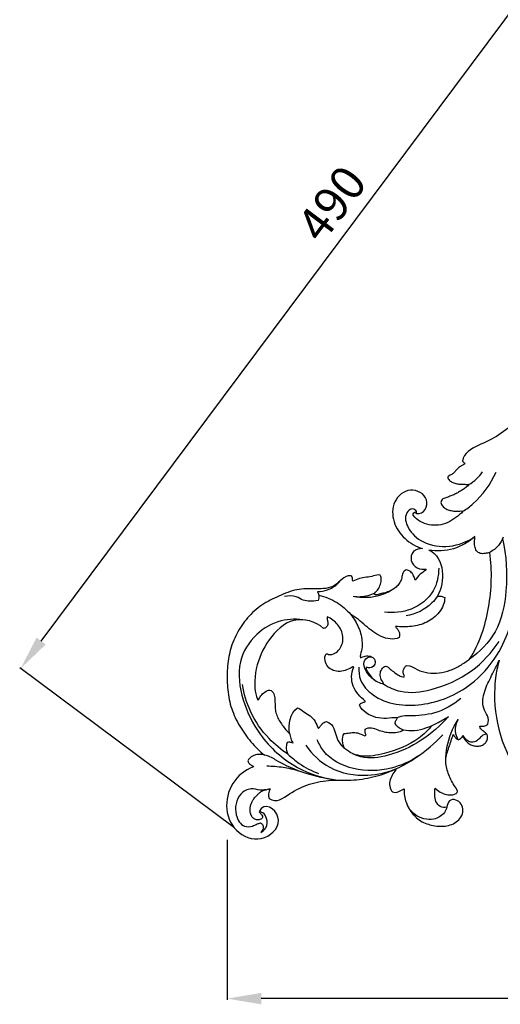
# Model space of a CAD drawing. Units: millimetres. Extents: x 12454 to 15454, y 12241 to 15241.
# Drawn here: x 14073 to 14283, y 13551 to 13983 of the extents above; entities that cross this region are included whole.
import ezdxf

# ---------------------------------------------------------------- set-up
doc = ezdxf.new("R2010")
doc.units = ezdxf.units.MM
doc.header["$MEASUREMENT"] = 0
doc.layers.add('Кривые', color=7, linetype='Continuous')
doc.styles.add('Arial', font='arial.ttf')
doc.dimstyles.new('Default', dxfattribs={"dimscale": 10, "dimtxt": 1, "dimasz": 1, "dimexe": 0.5, "dimexo": 0.5, "dimgap": 0.25, "dimtad": 1, "dimtoh": 1, "dimzin": 1, "dimdsep": 46, "dimtxsty": 'Arial', "dimcen": 0.5, "dimazin": 0, "dimtfac": 1, "dimtdec": 4, "dimtix": 1, "dimtmove": 1, "dimatfit": 3, "dimfxl": 1, "dimtolj": 1, "dimtzin": 1, "dimarcsym": 0})

# ---------------------------------------------------------------- blocks, each defined once
blk = doc.blocks.new('N-440R_400_303')
at = {"layer": 'Кривые'}
for p, q in [((702.89, -424.44, 0), (702.99, -424.41, 0)), ((613.53, -542.98, 0), (613.5, -542.97, 0)), ((613.51, -542.96, 0), (613.53, -542.98, 0)), ((608.67, -548.12, 0), (608.61, -548.15, 0)), ((608.68, -548.12, 0), (608.67, -548.12, 0)), ((608.7, -548.09, 0), (608.68, -548.12, 0)), ((608.71, -548.08, 0), (608.7, -548.09, 0)), ((608.71, -548.06, 0), (608.71, -548.07, 0)), ((608.71, -548.07, 0), (608.71, -548.08, 0))]:
    blk.add_line(p, q, dxfattribs=at)
for points in [[(742.08, -371.92, 0), (739.39, -374.01, 0), (734.66, -378.89, 0), (728.54, -387.06, 0), (724.19, -396.42, 0), (716.25, -403.07, 0), (707.13, -407.21, 0), (700.63, -410.49, 0), (700.17, -414.13, 0)], [(700.17, -414.13, 0), (700.41, -414.52, 0), (700.84, -414.72, 0), (701.13, -415.07, 0)], [(701.13, -415.07, 0), (700.88, -415.58, 0), (699.85, -415.99, 0), (698.55, -416.92, 0), (697.37, -418.02, 0), (696.37, -419.28, 0), (695.1, -420.29, 0), (694, -420.55, 0), (693.69, -421.01, 0)], [(693.69, -421.01, 0), (693.7, -421.62, 0), (694.35, -422.67, 0), (695.89, -423.6, 0), (697.61, -424.1, 0), (699.37, -424.25, 0), (701.15, -424.28, 0), (702.3, -424.4, 0), (702.89, -424.44, 0)], [(679.98, -437.14, 0), (683.38, -437.63, 0), (686.91, -430.13, 0), (676.94, -424.91, 0), (669.26, -431.54, 0), (669.29, -441.04, 0), (674.53, -448.55, 0), (679.74, -451.64, 0), (682.6, -452.45, 0)], [(702.99, -424.41, 0), (702.55, -424.86, 0), (701.55, -425.63, 0), (700.09, -426.83, 0), (698.44, -427.74, 0), (696.82, -428.72, 0), (695.05, -429.38, 0), (693.33, -430.11, 0), (691.39, -430.47, 0), (690.31, -432.27, 0), (691.43, -434.06, 0), (692.94, -435.15, 0), (694.75, -435.75, 0), (696.6, -436.13, 0), (698.49, -436.15, 0), (699.75, -435.86, 0), (700.34, -436.13, 0)], [(700.34, -436.13, 0), (699.42, -437.16, 0), (697.24, -438.92, 0), (693.76, -441.2, 0), (689.7, -442.39, 0), (685.49, -442.24, 0), (681.53, -440.74, 0), (679.36, -438.97, 0), (678.51, -437.85, 0)], [(679.22, -436.47, 0), (679.42, -436.45, 0), (679.6, -436.79, 0), (679.82, -437.05, 0), (679.98, -437.14, 0)], [(705.55, -447.21, 0), (702.85, -449.59, 0), (696.43, -453.4, 0), (688.95, -453.79, 0), (685.38, -453.09, 0)], [(712.05, -454.12, 0), (711.39, -454.38, 0), (710.02, -454.67, 0), (707.85, -454.8, 0), (706.02, -453.52, 0), (705.42, -451.41, 0), (705.3, -449.32, 0), (705.54, -447.92, 0), (705.55, -447.21, 0)], [(682.6, -452.45, 0), (681.23, -452.41, 0), (678.1, -453.26, 0), (677.01, -457.83, 0), (679.98, -461.49, 0), (683.04, -461.55, 0), (684.28, -461.44, 0)], [(685.38, -453.09, 0), (689.01, -454.71, 0), (692.6, -462.16, 0), (690.89, -469.9, 0), (689.16, -473.27, 0)], [(703.19, -500.89, 0), (707.66, -494.12, 0), (712.58, -478.42, 0), (713.23, -462.15, 0), (712.05, -454.12, 0)], [(684.28, -461.44, 0), (683.71, -462.49, 0), (681.36, -463.41, 0), (680.02, -465.48, 0), (679.42, -466.36, 0)], [(651.2, -464.33, 0), (648.12, -464.17, 0), (644.9, -469.95, 0), (635.92, -470.19, 0), (627.53, -469.86, 0), (619.69, -473.29, 0), (612.08, -476.87, 0), (605.75, -482.61, 0), (601.04, -489.64, 0), (597.94, -497.56, 0), (596.96, -505.96, 0), (597.14, -514.39, 0), (598.7, -522.74, 0), (602.44, -530.35, 0), (607.31, -537.25, 0), (611.24, -541.3, 0), (613.51, -542.96, 0)], [(652.12, -466.69, 0), (651.93, -465.88, 0), (652.13, -464.73, 0), (651.2, -464.33, 0)], [(664.14, -464.08, 0), (663.14, -463.79, 0), (661.12, -464.59, 0), (658.07, -465.05, 0), (654.94, -465.37, 0), (653.06, -466.33, 0), (652.12, -466.69, 0)], [(679.42, -466.36, 0), (679.3, -465.69, 0), (678.77, -464.3, 0), (677.63, -462.55, 0), (675.39, -461.34, 0), (673.79, -463.11, 0), (673.63, -465.3, 0), (672.83, -467.31, 0), (671.51, -469.06, 0), (669.77, -470.34, 0), (667.85, -471.33, 0), (665.78, -471.99, 0), (663.69, -472.34, 0), (662.24, -472.88, 0), (661.61, -472.56, 0)], [(661.61, -472.56, 0), (661.64, -471.79, 0), (663.13, -470.85, 0), (664.03, -468.66, 0), (664.69, -466.38, 0), (664.47, -464.78, 0), (664.14, -464.08, 0)], [(692.32, -473.88, 0), (692.4, -476.25, 0), (690.4, -480.67, 0), (684.69, -485.14, 0), (677.79, -486.85, 0), (673.08, -486.77, 0), (670.75, -486.58, 0)], [(689.16, -473.27, 0), (689.7, -473.27, 0), (690.79, -473.28, 0), (691.85, -473.59, 0), (692.32, -473.88, 0)], [(639.28, -487.41, 0), (635.8, -484.36, 0), (625.54, -481.45, 0), (614.62, -492.16, 0), (608.97, -504.79, 0), (608.75, -514.57, 0), (610.53, -518.93, 0)], [(640.89, -482.35, 0), (640.75, -482.85, 0), (641, -483.86, 0), (641.33, -485.38, 0), (640.77, -486.91, 0), (639.8, -487.44, 0), (639.28, -487.41, 0)], [(641.45, -498.84, 0), (643.43, -499.15, 0), (647.03, -496.89, 0), (648.38, -490.87, 0), (645.81, -485.47, 0), (642.63, -483.14, 0), (640.89, -482.35, 0)], [(672.4, -491.38, 0), (671.25, -492.09, 0), (668.35, -492.3, 0), (664.41, -491.08, 0), (660.85, -488.9, 0), (657.65, -486.3, 0), (654.6, -483.5, 0), (652.31, -481.94, 0), (651.12, -481.25, 0)], [(651.12, -481.25, 0), (651.83, -482.15, 0), (653.15, -484.03, 0), (654.71, -487.09, 0), (655.85, -490.35, 0), (656.26, -493.78, 0), (656.15, -497.18, 0), (655.06, -499.49, 0), (655.49, -500.35, 0)], [(670.75, -486.58, 0), (670.86, -487.04, 0), (671.66, -487.53, 0), (672.34, -488.74, 0), (672.69, -490.04, 0), (672.6, -490.97, 0), (672.4, -491.38, 0)], [(652.06, -504.29, 0), (651.21, -504.82, 0), (649.44, -505.74, 0), (646.5, -506.48, 0), (643.51, -506, 0), (640.84, -504.36, 0), (639.81, -501.48, 0), (639.82, -499.37, 0), (640.48, -498.6, 0)], [(640.48, -498.6, 0), (640.83, -498.4, 0), (641.14, -498.71, 0), (641.45, -498.84, 0)], [(655.49, -500.35, 0), (656.15, -500, 0), (657.54, -499.42, 0), (659.85, -499.45, 0), (661.85, -500.73, 0), (662.11, -503.23, 0), (660.21, -504.91, 0), (658.64, -504.66, 0), (657.92, -504.54, 0)], [(657.51, -519.34, 0), (655.45, -517.47, 0), (651.16, -513.2, 0), (651.38, -507.02, 0), (652.48, -504.42, 0)], [(652.48, -504.42, 0), (652.42, -504.37, 0), (652.3, -504.27, 0), (652.13, -504.28, 0), (652.06, -504.29, 0)], [(657.92, -504.54, 0), (657.94, -505.43, 0), (658.94, -507.11, 0), (660.59, -509.35, 0), (662.89, -511.04, 0), (664.72, -511.57, 0), (665.61, -511.81, 0)], [(665.61, -511.81, 0), (665.5, -511.1, 0), (664.33, -509.9, 0), (663.93, -507.52, 0), (664.54, -505.21, 0), (665.73, -503.99, 0), (666.52, -503.92, 0)], [(666.52, -503.92, 0), (667.3, -504.11, 0), (668.43, -505.29, 0), (670.33, -506.74, 0), (672.27, -508.2, 0), (673.86, -508.61, 0), (674.64, -508.72, 0)], [(674.64, -508.72, 0), (674.83, -508.24, 0), (674.09, -507.45, 0), (674.05, -505.89, 0), (674.73, -504.63, 0), (675.32, -503.79, 0), (675.8, -503.66, 0)], [(675.8, -503.66, 0), (677.5, -503.57, 0), (680.12, -505.85, 0), (684.98, -507.05, 0), (689.92, -507.14, 0), (694.76, -505.97, 0), (699.19, -503.76, 0), (701.87, -501.85, 0), (703.19, -500.89, 0)], [(711.15, -529.44, 0), (712.22, -526.83, 0), (708.28, -522.58, 0), (709.48, -514.81, 0), (712.88, -508.12, 0), (715.18, -503.65, 0), (716.19, -501.35, 0)], [(716.19, -501.35, 0), (715.91, -502.41, 0), (715.33, -504.54, 0), (714.8, -507.8, 0), (714.34, -511.06, 0), (714.21, -513.31, 0)], [(714.21, -513.31, 0), (713.49, -527.27, 0), (721.86, -556.18, 0), (759.85, -579.36, 0), (803.28, -581.03, 0), (828.91, -572.67, 0), (841.57, -565.94, 0)], [(610.53, -518.93, 0), (611.07, -518.38, 0), (611.74, -516.83, 0), (613.44, -515.28, 0), (615.92, -513.88, 0), (617.75, -516.13, 0), (618.01, -518.47, 0), (618.04, -520.89, 0), (618.11, -523.3, 0), (618.79, -525.62, 0), (619.85, -527.79, 0), (621.18, -529.8, 0), (622.64, -531.71, 0), (623.79, -532.84, 0), (624.39, -533.37, 0)], [(655.1, -520.93, 0), (655.25, -520.47, 0), (656.11, -519.93, 0), (657.03, -519.75, 0), (657.47, -519.57, 0)], [(671.48, -526.61, 0), (669.92, -526.53, 0), (666.83, -527.07, 0), (662.13, -526.68, 0), (657.85, -524.7, 0), (655.5, -522.46, 0), (655.1, -520.93, 0)], [(657.47, -519.57, 0), (657.48, -519.53, 0), (657.49, -519.46, 0), (657.51, -519.38, 0), (657.51, -519.34, 0)], [(624.39, -533.37, 0), (623.9, -529.49, 0), (624.46, -524.73, 0), (627.83, -522.25, 0)], [(627.83, -522.25, 0), (628.87, -522.54, 0), (630.54, -524.1, 0), (633.55, -525.57, 0), (635.81, -528.1, 0), (636.45, -530.27, 0), (637.03, -531.22, 0)], [(637.03, -531.22, 0), (637.33, -530.97, 0), (637.82, -530.33, 0), (638.6, -529.44, 0), (639.44, -528.58, 0), (640.19, -528.26, 0), (640.59, -528.27, 0)], [(640.59, -528.27, 0), (641.77, -528.55, 0), (643.81, -530.29, 0), (644.54, -533.94, 0), (645.85, -537.41, 0), (647.57, -539.24, 0), (648.51, -540.03, 0)], [(670.7, -529.05, 0), (670.66, -528.83, 0), (670.72, -528.39, 0), (670.96, -527.78, 0), (671.37, -527.26, 0), (671.51, -526.83, 0), (671.48, -526.61, 0)], [(674.21, -531.89, 0), (673.84, -531.77, 0), (673.1, -531.5, 0), (672.1, -530.89, 0), (671.23, -530.09, 0), (670.81, -529.42, 0), (670.7, -529.05, 0)], [(700.05, -534.8, 0), (700.53, -535.09, 0), (701.1, -536.17, 0), (702.26, -537.5, 0), (703.77, -538.44, 0), (705.46, -538.98, 0), (707.23, -539.11, 0), (708.95, -538.63, 0), (710.39, -537.53, 0), (711.15, -535.92, 0), (711.16, -534.03, 0), (709.82, -532.8, 0), (708.36, -531.89, 0), (707.71, -530.79, 0), (707.71, -530.23, 0)], [(707.71, -530.23, 0), (708.26, -530.19, 0), (709.55, -530.48, 0), (710.64, -529.75, 0), (711.15, -529.44, 0)], [(648.51, -540.03, 0), (647.52, -538.03, 0), (647.07, -535.47, 0), (648.31, -533.48, 0)], [(648.31, -533.48, 0), (649.09, -533.42, 0), (650.62, -533.25, 0), (652.95, -532.89, 0), (655.23, -533.51, 0), (656.65, -534.15, 0), (657.36, -534.45, 0)], [(657.36, -534.45, 0), (657.62, -534.51, 0), (657.76, -534.3, 0), (657.93, -534.15, 0)], [(657.93, -534.15, 0), (657.47, -533.39, 0), (657.42, -532.45, 0), (657.53, -531.59, 0)], [(657.53, -531.59, 0), (658.24, -531.03, 0), (660.35, -530.71, 0), (662.98, -531.93, 0), (665.77, -532.74, 0), (668.65, -533.19, 0), (671.54, -533, 0), (673.47, -532.57, 0), (674.21, -531.89, 0)], [(697.99, -558.69, 0), (697.65, -557.77, 0), (696.33, -556.27, 0), (695.05, -553.62, 0), (693.81, -550.95, 0), (693.01, -548.12, 0), (692.61, -545.16, 0), (693.3, -542.29, 0), (694.18, -539.48, 0), (695.13, -536.69, 0), (695.74, -534.83, 0), (696.11, -533.92, 0)], [(696.11, -533.92, 0), (696.31, -534.42, 0), (696.93, -535.29, 0), (697.78, -535.97, 0), (698.25, -536.19, 0)], [(698.25, -536.19, 0), (698.63, -536.09, 0), (699.27, -535.65, 0), (699.86, -535.14, 0), (700.05, -534.8, 0)], [(700.05, -534.8, 0), (700.17, -534.64, 0), (700.29, -534.48, 0), (700.41, -534.32, 0)], [(613.5, -542.97, 0), (613.07, -542.83, 0), (612.18, -542.64, 0), (610.81, -542.62, 0), (609.46, -542.83, 0), (608.15, -543.29, 0), (607.11, -544.12, 0), (605.98, -545.17, 0), (606.44, -546.51, 0), (607.61, -547.3, 0), (608.38, -547.78, 0), (608.71, -548.06, 0)], [(608.61, -548.15, 0), (604.85, -549.38, 0), (598.49, -554.65, 0), (595.51, -566.84, 0), (601.07, -578.15, 0), (614.05, -581.65, 0), (623.55, -569.88, 0), (613.06, -562.99, 0), (611.17, -567.79, 0)], [(615.53, -561.98, 0), (618.69, -564.12, 0), (624.36, -559.55, 0), (632.92, -555.26, 0), (642.72, -553.57, 0), (652.49, -554.18, 0), (662.21, -552.51, 0), (668.33, -550.22, 0), (671.3, -548.87, 0)], [(671.3, -548.87, 0), (670.73, -549.62, 0), (669.58, -551.1, 0), (668.31, -553.69, 0), (668.06, -556.45, 0), (669.19, -559.57, 0), (672.32, -559.18, 0), (673.85, -557.9, 0), (674.59, -557.74, 0)], [(611.17, -567.79, 0), (611.39, -568.25, 0), (612.19, -568.82, 0), (612.93, -570.42, 0), (611.45, -571.39, 0), (609.93, -571.37, 0), (608.54, -570.72, 0), (607.61, -569.49, 0), (607.12, -568.06, 0), (607.08, -566.55, 0), (607.33, -565.06, 0), (607.84, -563.64, 0), (608.56, -562.32, 0), (609.47, -561.12, 0), (610.6, -560.12, 0), (611.67, -559.08, 0), (612.96, -558.23, 0), (614.48, -558.17, 0), (615.42, -557.65, 0), (615.87, -557.72, 0)], [(615.87, -557.72, 0), (615.38, -559.04, 0), (614.67, -560.65, 0), (615.53, -561.98, 0)], [(674.59, -557.74, 0), (674.64, -558.73, 0), (674.56, -560.75, 0), (675.36, -563.66, 0), (676.61, -566.38, 0), (678.38, -568.81, 0), (680.48, -570.96, 0), (683.03, -572.55, 0), (685.87, -573.54, 0), (688.81, -574.13, 0), (691.81, -574.21, 0), (694.79, -573.7, 0), (697.5, -572.37, 0), (699.65, -570.21, 0), (700.62, -567.26, 0), (699.8, -564.24, 0), (697.4, -562.25, 0), (693.92, -562.44, 0), (693.54, -564.84, 0), (693.23, -565.72, 0)], [(693.23, -565.72, 0), (692.29, -566.01, 0), (690.19, -565.81, 0), (688.21, -563.34, 0), (688.02, -560.35, 0), (687.93, -558.4, 0), (688.09, -557.43, 0)], [(688.09, -557.43, 0), (688.77, -558.1, 0), (690.34, -559.2, 0), (693.02, -560.42, 0), (695.86, -560.49, 0), (697.91, -559.75, 0), (697.99, -558.69, 0)]]:
    blk.add_open_spline(points, degree=3, dxfattribs=at)
for points, knots in [([(700.34, -436.13, 0), (701.87, -435.15, 0), (707.94, -430.65, 0), (712.5, -424.23, 0), (714.83, -419, 0)], [0, 0, 0, 0, 4.756458, 19.790519, 19.790519, 19.790519, 19.790519]), ([(702.89, -424.44, 0), (704.12, -423.74, 0), (706.36, -422.11, 0), (708.15, -419.99, 0), (708.89, -418.89, 0)], [0, 0, 0, 0, 3.715634, 7.200104, 7.200104, 7.200104, 7.200104]), ([(679.98, -437.14, 0), (680.04, -436.84, 0), (680.08, -435.81, 0), (677.87, -434.39, 0), (674.33, -437.72, 0), (676.17, -444.57, 0), (683.19, -450.73, 0), (694.61, -452.49, 0), (702.26, -449.44, 0), (705.55, -447.21, 0)], [0, 0, 0, 0, 0.794972, 2.538008, 5.301827, 10.916408, 18.7309, 29.007292, 39.443502, 39.443502, 39.443502, 39.443502]), ([(678.51, -437.85, 0), (678.47, -437.63, 0), (678.47, -437.04, 0), (678.93, -436.62, 0), (679.22, -436.47, 0)], [91.923133, 91.923133, 91.923133, 91.923133, 92.526926, 93.36907, 93.36907, 93.36907, 93.36907]), ([(717.62, -448.14, 0), (719.42, -455.56, 0), (720.15, -469.51, 0), (716.32, -489.09, 0), (707.66, -497.76, 0), (703.19, -500.89, 0)], [0, 0, 0, 0, 20.025675, 36.29477, 50.609743, 50.609743, 50.609743, 50.609743]), ([(717.88, -447.46, 0), (717.42, -448.75, 0), (715.96, -451.47, 0), (713.5, -453.37, 0), (712.05, -454.12, 0)], [0, 0, 0, 0, 3.611889, 7.897244, 7.897244, 7.897244, 7.897244]), ([(689.7, -461.07, 0), (689.7, -464.46, 0), (688.1, -472.32, 0), (678.26, -480, 0), (669.85, -480.8, 0), (665.94, -480.32, 0)], [0, 0, 0, 0, 8.900594, 19.825976, 30.168364, 30.168364, 30.168364, 30.168364]), ([(636.62, -471.29, 0), (638.11, -471.27, 0), (641.33, -470.72, 0), (644.71, -468.8, 0), (646.17, -467.07, 0), (646.49, -466.64, 0)], [0, 0, 0, 0, 3.919165, 8.429295, 9.835449, 9.835449, 9.835449, 9.835449]), ([(670.79, -469.56, 0), (668.81, -470.99, 0), (662.99, -474.08, 0), (656.16, -474.25, 0), (652.21, -473.48, 0)], [0, 0, 0, 0, 6.413214, 16.97246, 16.97246, 16.97246, 16.97246]), ([(636.87, -475.21, 0), (635.68, -475.5, 0), (633.5, -475.68, 0), (630.17, -475.23, 0), (626.96, -472.94, 0), (623.85, -473.11, 0), (622.14, -473.46, 0)], [0, 0, 0, 0, 3.207152, 5.682863, 8.645372, 13.220815, 13.220815, 13.220815, 13.220815]), ([(636.62, -471.29, 0), (636.89, -471.77, 0), (637.37, -473.06, 0), (637.15, -474.47, 0), (636.87, -475.21, 0)], [0, 0, 0, 0, 1.439626, 3.526813, 3.526813, 3.526813, 3.526813]), ([(637.17, -472.88, 0), (639.99, -473.52, 0), (645.22, -475.59, 0), (649.42, -479.28, 0), (651.12, -481.25, 0)], [0, 0, 0, 0, 7.605219, 14.430291, 14.430291, 14.430291, 14.430291]), ([(661.8, -471.94, 0), (660.83, -472.45, 0), (657.76, -473.68, 0), (654.36, -473.81, 0), (652.21, -473.48, 0)], [0, 0, 0, 0, 2.891728, 8.598955, 8.598955, 8.598955, 8.598955]), ([(654.75, -504.45, 0), (654.64, -506.29, 0), (655.15, -511.17, 0), (663.84, -520.45, 0), (683.23, -522.68, 0), (702.93, -514.25, 0), (718.64, -496.77, 0), (723.07, -481.24, 0), (723.54, -471.7, 0)], [0, 0, 0, 0, 4.852017, 12.322477, 31.251852, 51.612731, 66.637584, 91.723094, 91.723094, 91.723094, 91.723094]), ([(689.16, -473.27, 0), (688.45, -474.35, 0), (685.05, -478.72, 0), (679.58, -481.21, 0), (675.42, -481.91, 0)], [0, 0, 0, 0, 3.387602, 14.443729, 14.443729, 14.443729, 14.443729]), ([(631.59, -483.81, 0), (628.02, -483.19, 0), (620.03, -483.29, 0), (608.87, -489.64, 0), (600.9, -502.63, 0), (603.36, -519.17, 0), (611.47, -535.83, 0), (626.01, -548.89, 0), (638.85, -552.99, 0), (644.68, -553.88, 0)], [0, 0, 0, 0, 9.510021, 20.178923, 32.440707, 46.993378, 61.71705, 80.817349, 96.304717, 96.304717, 96.304717, 96.304717]), ([(665.61, -511.81, 0), (667.86, -513.25, 0), (674.56, -516.33, 0), (688.64, -514.4, 0), (704.26, -507.41, 0), (712.93, -498.05, 0), (716.2, -493.15, 0)], [0, 0, 0, 0, 7.020328, 18.727576, 35.815672, 51.269433, 51.269433, 51.269433, 51.269433]), ([(661.58, -510.03, 0), (659.98, -509.03, 0), (657.83, -506.58, 0), (656.45, -502.38, 0), (658.54, -499.63, 0), (660.27, -499.95, 0), (660.88, -500.19, 0)], [0, 0, 0, 0, 4.950156, 8.304364, 10.682122, 12.398844, 12.398844, 12.398844, 12.398844]), ([(623.68, -542.51, 0), (620.71, -540.58, 0), (614.15, -535.19, 0), (606.98, -524.72, 0), (604.42, -516.07, 0), (603.78, -512.07, 0)], [0, 0, 0, 0, 9.306393, 22.060783, 32.66963, 32.66963, 32.66963, 32.66963]), ([(699.33, -518.18, 0), (695.98, -520.95, 0), (688.67, -525.17, 0), (679.29, -525.83, 0), (673.69, -525.74, 0), (672.01, -526.37, 0), (671.48, -526.61, 0)], [0, 0, 0, 0, 11.410166, 21.258856, 24.410922, 25.933333, 25.933333, 25.933333, 25.933333]), ([(693.96, -526.02, 0), (690.52, -530.03, 0), (682.4, -537.13, 0), (669.15, -543.27, 0), (656.7, -545.08, 0), (650.61, -541.69, 0), (648.51, -540.03, 0)], [0, 0, 0, 0, 13.876117, 27.790311, 38.196754, 45.237721, 45.237721, 45.237721, 45.237721]), ([(674.21, -531.89, 0), (675.84, -532.17, 0), (680.97, -532.53, 0), (687.66, -529.69, 0), (692.34, -527.11, 0), (693.96, -526.02, 0)], [0, 0, 0, 0, 4.3403, 13.274989, 18.420906, 18.420906, 18.420906, 18.420906]), ([(686.84, -529.91, 0), (685.1, -531.98, 0), (679.13, -537.84, 0), (668.19, -541.93, 0), (658.08, -543.98, 0), (653.6, -542.89, 0), (652.32, -542.46, 0)], [0, 0, 0, 0, 7.083903, 21.61832, 30.003393, 33.554279, 33.554279, 33.554279, 33.554279]), ([(692.79, -545.33, 0), (692.8, -543.41, 0), (693.35, -537.1, 0), (695.82, -531.05, 0), (698.18, -527.34, 0)], [0, 0, 0, 0, 5.035382, 16.575422, 16.575422, 16.575422, 16.575422]), ([(698.18, -527.34, 0), (697.31, -528.86, 0), (696.36, -532.06, 0), (697.55, -535.07, 0), (698.25, -536.19, 0)], [0, 0, 0, 0, 4.594648, 8.076517, 8.076517, 8.076517, 8.076517]), ([(624.39, -533.37, 0), (624.51, -534.16, 0), (624.87, -535.69, 0), (625.52, -537.12, 0), (625.9, -537.78, 0)], [0, 0, 0, 0, 2.10859, 4.095142, 4.095142, 4.095142, 4.095142]), ([(671.3, -548.87, 0), (674.23, -547.48, 0), (681.55, -543.33, 0), (687.97, -537.79, 0), (691.46, -534.02, 0)], [0, 0, 0, 0, 8.51617, 22.004505, 22.004505, 22.004505, 22.004505]), ([(710.33, -533.3, 0), (710.39, -533.41, 0), (710.53, -533.8, 0), (709.36, -533.97, 0), (708.28, -534.8, 0), (706.93, -536.37, 0), (704.97, -537.57, 0), (702.22, -536.94, 0), (700.9, -535.39, 0), (700.41, -534.32, 0)], [0, 0, 0, 0, 0.322226, 0.845882, 2.341471, 4.195102, 6.195778, 7.991675, 11.095136, 11.095136, 11.095136, 11.095136]), ([(623.34, -537.4, 0), (623.13, -538, 0), (622.76, -539.73, 0), (623.2, -541.52, 0), (623.68, -542.51, 0)], [0, 0, 0, 0, 1.676641, 4.572653, 4.572653, 4.572653, 4.572653]), ([(625.9, -537.78, 0), (625.5, -537.52, 0), (624.65, -537.18, 0), (623.74, -537.29, 0), (623.34, -537.4, 0)], [0, 0, 0, 0, 1.227679, 2.317247, 2.317247, 2.317247, 2.317247]), ([(631.53, -538.6, 0), (634.24, -542.51, 0), (642.05, -550.18, 0), (657.43, -552.74, 0), (667.31, -550.5, 0), (671.3, -548.87, 0)], [0, 0, 0, 0, 12.48647, 27.377219, 38.688045, 38.688045, 38.688045, 38.688045]), ([(680.63, -543.47, 0), (677.07, -545.8, 0), (667.94, -549.87, 0), (652.73, -550.33, 0), (640.63, -544.21, 0), (637.27, -537.97, 0), (636.56, -536.18, 0)], [0, 0, 0, 0, 11.173496, 25.652873, 38.853649, 43.895792, 43.895792, 43.895792, 43.895792]), ([(618.15, -545.06, 0), (617.45, -544.48, 0), (615.96, -543.57, 0), (614.3, -543.1, 0), (613.5, -542.97, 0)], [0, 0, 0, 0, 2.387513, 4.4978, 4.4978, 4.4978, 4.4978]), ([(623.68, -542.51, 0), (625.24, -543.99, 0), (629.38, -547.37, 0), (634.14, -549.88, 0), (637.1, -551.04, 0)], [0, 0, 0, 0, 5.633518, 13.973858, 13.973858, 13.973858, 13.973858]), ([(614.41, -547.69, 0), (616.81, -547.71, 0), (621.49, -548.08, 0), (626.07, -549.12, 0), (628.26, -549.78, 0)], [0, 0, 0, 0, 6.284615, 12.281191, 12.281191, 12.281191, 12.281191]), ([(644.68, -553.88, 0), (640.3, -553.31, 0), (631.1, -551.28, 0), (622.46, -547.48, 0), (618.15, -545.06, 0)], [0, 0, 0, 0, 11.606065, 24.572767, 24.572767, 24.572767, 24.572767]), ([(613.96, -558.16, 0), (613.13, -558.24, 0), (610.98, -558.44, 0), (607.18, -557.06, 0), (601.24, -560.53, 0), (599.88, -568.11, 0), (603.47, -574.5, 0), (607.92, -574.42, 0), (609.95, -573.12, 0), (611.16, -572.76, 0), (611.62, -572.63, 0)], [0, 0, 0, 0, 2.183771, 5.621433, 10.08211, 18.132841, 23.516142, 26.52315, 28.568713, 29.816483, 29.816483, 29.816483, 29.816483]), ([(693.23, -565.72, 0), (693.02, -566.55, 0), (691.94, -569.12, 0), (686.69, -572.11, 0), (679.68, -570.18, 0), (676.73, -566.42, 0), (675.88, -564.74, 0)], [0, 0, 0, 0, 2.24826, 7.115044, 14.292947, 19.230501, 19.230501, 19.230501, 19.230501]), ([(611.77, -576.86, 0), (612.68, -576.36, 0), (614.63, -574.7, 0), (614.86, -570.94, 0), (613.18, -568.32, 0), (611.68, -567.86, 0), (611.17, -567.79, 0)], [0, 0, 0, 0, 2.707443, 6.284628, 8.850309, 10.219802, 10.219802, 10.219802, 10.219802]), ([(611.62, -572.63, 0), (611.96, -572.77, 0), (612.8, -573.32, 0), (613.03, -575.19, 0), (612.3, -576.36, 0), (611.77, -576.86, 0)], [0, 0, 0, 0, 0.968402, 2.462663, 4.363628, 4.363628, 4.363628, 4.363628])]:
    blk.add_open_spline(points, degree=3, knots=knots, dxfattribs=at)
blk = doc.blocks.new('*D13')
at = {"color": 0, "lineweight": -2, "transparency": 16777216}
for p, q in [((14163.85, 13623.43), (14163.85, 13553.43)), ((14466.7, 13623.43), (14466.7, 13553.43)), ((14451.7, 13553.93), (14178.85, 13553.93))]:
    blk.add_line(p, q, dxfattribs=at)
at = {"color": 0, "lineweight": 50, "transparency": 16777216}
for points in [[(14178.85, 13556.43), (14178.85, 13551.43), (14163.85, 13553.93)], [(14451.7, 13556.43), (14451.7, 13551.43), (14466.7, 13553.93)]]:
    blk.add_solid(points, dxfattribs=at)
at = {"layer": 'Defpoints', "color": 0, "lineweight": 50, "transparency": 16777216}
for p in [(14163.85, 13623.93), (14466.7, 13623.93), (14163.85, 13553.93)]:
    blk.add_point(p, dxfattribs=at)
at = {"color": 0, "transparency": 16777216, "insert": (14315.28, 13566.59), "char_height": 15, "attachment_point": 5, "style": 'Arial'}
blk.add_mtext('\\A1;303', dxfattribs=at)
blk = doc.blocks.new('*D35')
at = {"color": 0, "lineweight": -2, "transparency": 16777216}
for p, q in [((14459.38, 14021.33), (14365.75, 14091.18)), ((14082.45, 13710.57), (14357.18, 14078.86)), ((14166.72, 13628.99), (14073.08, 13698.84))]:
    blk.add_line(p, q, dxfattribs=at)
at = {"color": 0, "lineweight": 50, "transparency": 16777216}
for points in [[(14355.17, 14080.35), (14359.18, 14077.36), (14366.15, 14090.88)], [(14080.45, 13712.06), (14084.45, 13709.07), (14073.48, 13698.54)]]:
    blk.add_solid(points, dxfattribs=at)
at = {"layer": 'Defpoints', "color": 0, "lineweight": 50, "transparency": 16777216}
for p in [(14366.15, 14090.88), (14459.78, 14021.03, 0), (14167.12, 13628.69, 0)]:
    blk.add_point(p, dxfattribs=at)
at = {"color": 0, "transparency": 16777216, "insert": (14209.67, 13902.28), "char_height": 15, "attachment_point": 5, "rotation": 53.2787, "style": 'Arial'}
blk.add_mtext('\\A1;490', dxfattribs=at)

msp = doc.modelspace()

# ---------------------------------------------------------------- block references
msp.add_blockref('N-440R_400_303', (13566.82, 14203.55))

# ---------------------------------------------------------------- dimensions: what is measured, and where the dimension line sits
dim = msp.add_aligned_dim(p1=(14167.12, 13628.69, 0), p2=(14459.78, 14021.03, 0), distance=116.82, dimstyle='Default', override={"dimscale": 1, "dimtxt": 15, "dimasz": 15, "dimgap": 5, "dimdec": 0, "dimrnd": 5, "dimtmove": 2})
dim.commit()
dim.dimension.update_dxf_attribs({"geometry": '*D35', "text_midpoint": (14209.67, 13902.28)})
dim = msp.add_linear_dim(base=(14163.85, 13553.93), p1=(14466.7, 13623.93), p2=(14163.85, 13623.93), angle=180, dimstyle='Default', override={"dimscale": 1, "dimtxt": 15, "dimasz": 15, "dimgap": 5, "dimdec": 0, "dimtmove": 2})
dim.commit()
dim.dimension.update_dxf_attribs({"geometry": '*D13', "text_midpoint": (14315.28, 13566.59)})

doc.saveas('drawing.dxf')
